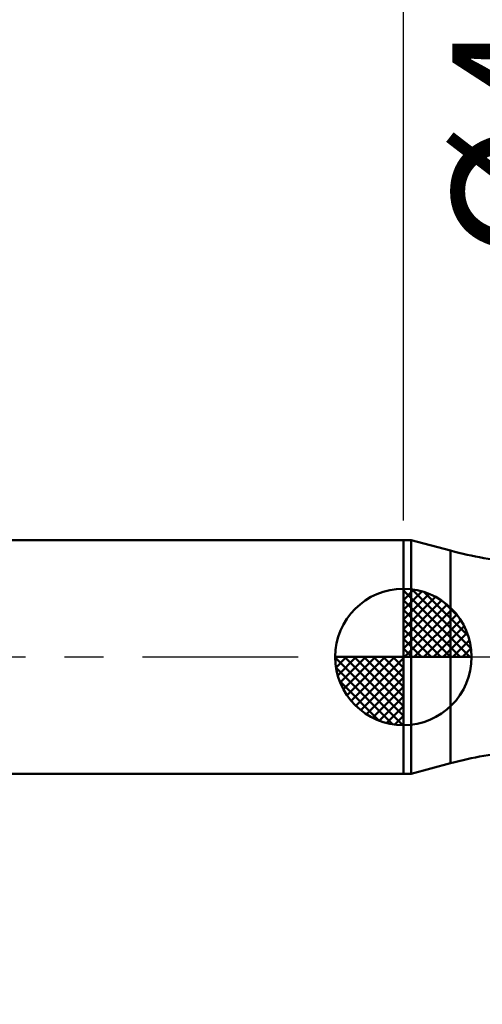
# Model space of a CAD drawing. Extents: x -19 to 95, y -25 to 40.
# Drawn here: x 38 to 50, y -9 to 16 of the extents above; entities that cross this region are included whole.
import ezdxf

# ---------------------------------------------------------------- set-up
doc = ezdxf.new("R2010")
doc.units = 0
doc.header["$MEASUREMENT"] = 0
doc.linetypes.add('LONGDASHDASH', pattern=[7, 4, -1, 1, -1])
doc.layers.get('Defpoints').update_dxf_attribs({"linetype": 'CONTINUOUS'})
for name, color, linetype, lineweight in [('1', 4, 'CONTINUOUS', 50), ('2', 7, 'CONTINUOUS', 25), ('4', 2, 'LONGDASHDASH', 25), ('NOCUT', 7, 'CONTINUOUS', 25), ('SK1', 4, 'CONTINUOUS', 50), ('SK2', 7, 'CONTINUOUS', 25), ('SK4', 2, 'LONGDASHDASH', 25)]:
    doc.layers.add(name, color=color, linetype=linetype, lineweight=lineweight)
doc.styles.add('Monospac821 BT', font='txt', dxfattribs={"height": 3.5})
doc.dimstyles.get("Standard").update_dxf_attribs({"dimtxt": 3.5, "dimasz": 3, "dimexe": 1, "dimexo": 0.5, "dimgap": 0.8, "dimtad": 1, "dimtoh": 1, "dimzin": 1, "dimdsep": 46, "dimtxsty": 'Monospac821 BT', "dimcen": 2.5, "dimadec": 1, "dimazin": 0, "dimtfac": 1, "dimtdec": 4, "dimtix": 1, "dimtmove": 1, "dimatfit": 3, "dimfxl": 1, "dimtolj": 1, "dimtzin": 1, "dimarcsym": 0})

# ---------------------------------------------------------------- blocks, each defined once
blk = doc.blocks.new('*D0')
at = {"layer": 'Defpoints', "color": 0}
for p in [(60, 32.75), (0, 2.3), (60, 0)]:
    blk.add_point(p, dxfattribs=at)
at = {"layer": 'SK2', "color": 0, "lineweight": -2}
for p, q in [((0, 2.8), (0, 33.75)), ((60, 0.5), (60, 33.75)), ((3, 32.75), (57, 32.75))]:
    blk.add_line(p, q, dxfattribs=at)
at = {"layer": 'SK2', "color": 0}
for points in [[(3, 33.25), (3, 32.25), (0, 32.75)], [(57, 32.25), (57, 33.25), (60, 32.75)]]:
    blk.add_solid(points, dxfattribs=at)
at = {"layer": 'SK2', "color": 0, "linetype": 'ByBlock', "insert": (30, 35.36125), "char_height": 3.5, "attachment_point": 5}
blk.add_mtext('\\A1;60', dxfattribs=at)
blk = doc.blocks.new('*D4')
at = {"layer": 'Defpoints', "color": 0}
for p in [(0, 26.3), (47.7, 3), (0, 2.3)]:
    blk.add_point(p, dxfattribs=at)
at = {"layer": 'SK2', "color": 0, "lineweight": -2}
for p, q in [((0, 2.8), (0, 27.3)), ((47.7, 3.5), (47.7, 27.3)), ((44.7, 26.3), (3, 26.3))]:
    blk.add_line(p, q, dxfattribs=at)
at = {"layer": 'SK2', "color": 0}
for points in [[(3, 26.8), (3, 25.8), (0, 26.3)], [(44.7, 25.8), (44.7, 26.8), (47.7, 26.3)]]:
    blk.add_solid(points, dxfattribs=at)
at = {"layer": 'SK2', "color": 0, "linetype": 'ByBlock', "insert": (23.85, 28.85), "char_height": 3.5, "attachment_point": 5}
blk.add_mtext('\\A1;47.7', dxfattribs=at)
blk = doc.blocks.new('*D6')
at = {"layer": '2', "color": 0, "lineweight": -2}
for p, q in [((60, -0.5), (60, -15.0625)), ((55, -2.925), (55, -15.0625)), ((52, -14.0625), (49, -14.0625)), ((60, -14.0625), (55, -14.0625)), ((60, -14.0625), (70.036, -14.0625)), ((63, -14.0625), (66, -14.0625))]:
    blk.add_line(p, q, dxfattribs=at)
at = {"layer": '2', "color": 0}
for points in [[(52, -14.5625), (52, -13.5625), (55, -14.0625)], [(63, -13.5625), (63, -14.5625), (60, -14.0625)]]:
    blk.add_solid(points, dxfattribs=at)
at = {"layer": 'Defpoints', "color": 0}
for p in [(60, 0), (55, -2.425), (55, -14.0625)]:
    blk.add_point(p, dxfattribs=at)
at = {"layer": '2', "color": 0, "linetype": 'ByBlock', "insert": (68.018, -11.46175), "char_height": 3.5, "attachment_point": 5}
blk.add_mtext('\\A1;5', dxfattribs=at)
blk = doc.blocks.new('*D7')
at = {"layer": '2', "color": 0, "lineweight": -2}
for p, q in [((53.371, 2.425), (53.371, 24.7215)), ((53.371, 5.425), (53.371, 8.425)), ((53.371, -2.425), (53.371, 2.425)), ((53.371, -5.425), (53.371, -8.425))]:
    blk.add_line(p, q, dxfattribs=at)
at = {"layer": '2', "color": 0}
for points in [[(52.871, 5.425), (53.871, 5.425), (53.371, 2.425)], [(53.871, -5.425), (52.871, -5.425), (53.371, -2.425)]]:
    blk.add_solid(points, dxfattribs=at)
at = {"layer": 'Defpoints', "color": 0}
for p in [(50.628, 2.425), (53.371, 2.425), (50.814, -2.425)]:
    blk.add_point(p, dxfattribs=at)
at = {"layer": '2', "color": 0, "linetype": 'ByBlock', "insert": (50.709, 16.57325), "char_height": 3.5, "attachment_point": 5, "rotation": 90}
blk.add_mtext('\\A1;%%c4.85', dxfattribs=at)
blk = doc.blocks.new('*D13')
at = {"layer": '2', "color": 0, "lineweight": -2}
for p, q in [((47.7, 3.5), (47.7, 27.3)), ((60, 0.5), (60, 27.3)), ((44.7, 26.3), (41.7, 26.3)), ((60, 26.3), (47.7, 26.3)), ((60, 26.3), (77.93425, 26.3)), ((63, 26.3), (66, 26.3))]:
    blk.add_line(p, q, dxfattribs=at)
at = {"layer": '2', "color": 0}
for points in [[(44.7, 25.8), (44.7, 26.8), (47.7, 26.3)], [(63, 26.8), (63, 25.8), (60, 26.3)]]:
    blk.add_solid(points, dxfattribs=at)
at = {"layer": 'Defpoints', "color": 0}
for p in [(47.7, 26.3), (47.7, 3), (60, 0)]:
    blk.add_point(p, dxfattribs=at)
at = {"layer": '2', "color": 0, "linetype": 'ByBlock', "insert": (71.55, 28.91125), "char_height": 3.5, "attachment_point": 5}
blk.add_mtext('\\A1;12.3', dxfattribs=at)

msp = doc.modelspace()

# ---------------------------------------------------------------- linework, layer by layer
at = {"layer": '1'}
for p, q in [((47.895, 3), (47.7, 3)), ((47.7, 3), (47.7, -3)), ((48.911, 2.728), (47.895, 3)), ((47.895, 3), (47.895, -3)), ((47.895, -3), (47.895, 3)), ((48.911, -2.728), (48.911, 2.728)), ((47.895, -3), (48.911, -2.728)), ((47.7, -3), (47.895, -3))]:
    msp.add_line(p, q, dxfattribs=at)
for centre, start, end in [((51.5, 12.387), 255, 265), ((51.5, -12.387), 95, 105)]:
    msp.add_arc(centre, 10, start, end, dxfattribs=at)
at = {"layer": '4'}
msp.add_line((47.7, 0), (60, 0), dxfattribs=at)
at = {"layer": 'NOCUT'}
for p, q in [((47.895, 3), (47.7, 3)), ((47.7, 3), (47.7, 0)), ((48.911, 2.728), (47.895, 3)), ((47.7, 0), (55, 0))]:
    msp.add_line(p, q, dxfattribs=at)
msp.add_arc((51.5, 12.387), 10, 255, 265, dxfattribs=at)
at = {"layer": 'SK1'}
for p, q in [((47.7, 3), (0.7, 3)), ((47.7, 0), (47.7, 1.75)), ((47.7, 1.705), (47.744, 1.749)), ((47.7, 1.457), (47.971, 1.728)), ((47.7, 1.705), (49.404, 0)), ((47.7, 1.21), (48.174, 1.684)), ((47.7, 0.962), (48.359, 1.621)), ((47.7, 0.715), (48.527, 1.542)), ((47.915, 1.737), (49.437, 0.215)), ((48.233, 1.667), (49.367, 0.533)), ((47.7, 1.457), (49.157, 0)), ((47.7, 0.467), (48.681, 1.448)), ((47.7, 0.22), (48.823, 1.342)), ((48.74, 1.407), (49.107, 1.04)), ((47.7, 1.21), (48.91, 0)), ((47.728, 0), (48.951, 1.223)), ((47.975, 0), (49.067, 1.092)), ((47.7, 0.962), (48.662, 0)), ((48.223, 0), (49.171, 0.948)), ((48.47, 0), (49.261, 0.79)), ((47.7, 0.715), (48.415, 0)), ((48.718, 0), (49.336, 0.619)), ((47.7, 0.467), (48.167, 0)), ((48.965, 0), (49.396, 0.431)), ((47.7, 0), (45.95, 0)), ((45.951, -0.044), (45.995, 0)), ((45.972, -0.271), (46.243, 0)), ((46.016, -0.474), (46.49, 0)), ((46.079, -0.659), (46.738, 0)), ((46.158, -0.827), (46.985, 0)), ((46.187, 0), (47.7, -1.513)), ((46.252, -0.981), (47.233, 0)), ((46.358, -1.123), (47.48, 0)), ((46.435, 0), (47.7, -1.265)), ((46.682, 0), (47.7, -1.018)), ((46.93, 0), (47.7, -0.77)), ((47.177, 0), (47.7, -0.523)), ((47.425, 0), (47.7, -0.275)), ((47.672, 0), (47.7, -0.028)), ((47.7, 0.22), (47.92, 0)), ((47.7, 0), (49.45, 0)), ((47.7, -1.75), (47.7, 0)), ((49.213, 0), (49.436, 0.223)), ((45.95, -0.011), (47.689, -1.75)), ((46.477, -1.251), (47.7, -0.028)), ((45.974, -0.281), (47.419, -1.726)), ((46.608, -1.367), (47.7, -0.275)), ((46.064, -0.619), (47.081, -1.636)), ((46.752, -1.471), (47.7, -0.523)), ((46.91, -1.56), (47.7, -0.77)), ((47.081, -1.636), (47.7, -1.018)), ((47.269, -1.696), (47.7, -1.265)), ((47.477, -1.736), (47.7, -1.513)), ((47.7, -3), (0.7, -3))]:
    msp.add_line(p, q, dxfattribs=at)
for start, end in [(90, 180), (0, 90), (180, 270), (270, 0)]:
    msp.add_arc((47.7, 0), 1.75, start, end, dxfattribs=at)
at = {"layer": 'SK4'}
msp.add_line((-1, 0), (61, 0), dxfattribs=at)

# ---------------------------------------------------------------- dimensions: what is measured, and where the dimension line sits
at = {"layer": '2'}
for base, p2, override, picture, middle in [((47.7, 26.3), (47.7, 3), {"dimtoh": 0, "dimdec": 1, "dimtmove": 0}, '*D13', (71.55, 26.3)), ((55, -14.062), (55, -2.425), {"dimtoh": 0, "dimdec": 0, "dimtmove": 0}, '*D6', (68.018, -14.062))]:
    dim = msp.add_linear_dim(base=base, p1=(60, 0), p2=p2, dimstyle='STANDARD', override=override, dxfattribs=at)
    dim.commit()
    dim.dimension.update_dxf_attribs({"geometry": picture, "text_midpoint": middle, "dimtype": 160})
dim = msp.add_linear_dim(base=(53.371, 2.425), p1=(50.814, -2.425), p2=(50.628, 2.425), angle=270, text='%%c<>', dimstyle='STANDARD', override={"dimtoh": 0, "dimse1": 1, "dimse2": 1, "dimtmove": 0}, dxfattribs=at)
dim.commit()
dim.dimension.update_dxf_attribs({"geometry": '*D7', "text_midpoint": (53.371, 16.573), "dimtype": 160})
at = {"layer": 'SK2'}
for base, p1, p2, override, picture, middle in [((60, 32.75), (0, 2.3), (60, 0), {"dimtoh": 0, "dimdec": 0, "dimtmove": 0}, '*D0', (30, 32.75)), ((0, 26.3), (47.7, 3), (0, 2.3), {"dimtoh": 0, "dimdec": 1, "dimtmove": 0}, '*D4', (23.85, 26.3))]:
    dim = msp.add_linear_dim(base=base, p1=p1, p2=p2, dimstyle='STANDARD', override=override, dxfattribs=at)
    dim.commit()
    dim.dimension.update_dxf_attribs({"geometry": picture, "text_midpoint": middle, "dimtype": 160})

doc.saveas('drawing.dxf')
